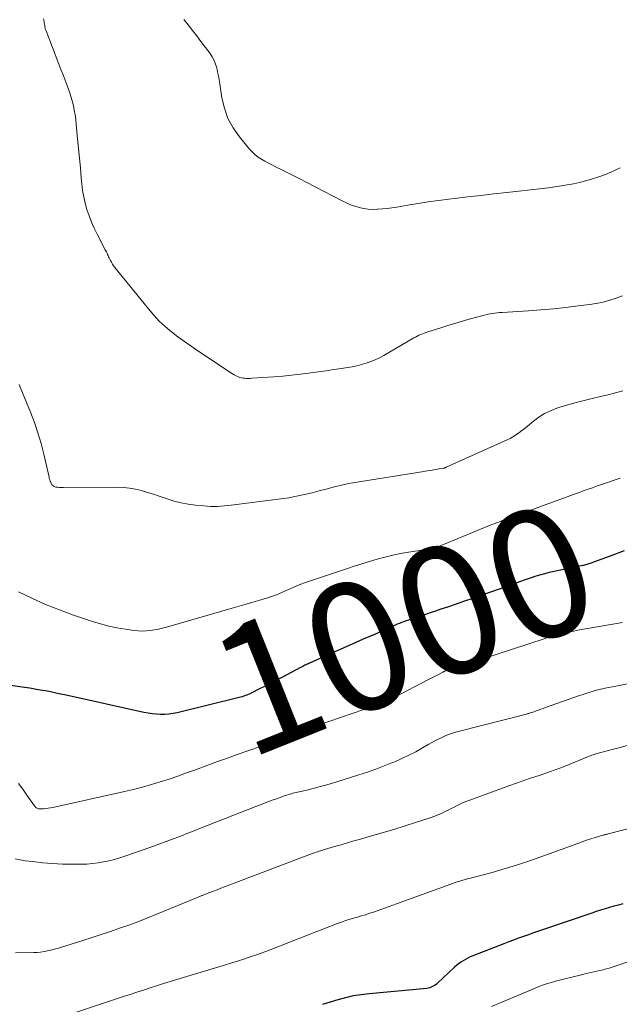
# Model space of a CAD drawing. Units: feet. Extents: x 2049999 to 2055028, y 559991 to 565000.
# Drawn here: x 2051451 to 2051545, y 562402 to 562555 of the extents above; entities that cross this region are included whole.
import ezdxf
from ezdxf.enums import TextEntityAlignment as Align

# ---------------------------------------------------------------- set-up
doc = ezdxf.new("R2010")
doc.units = ezdxf.units.FT
doc.header["$LTSCALE"] = 100
doc.header["$MEASUREMENT"] = 0
for name, color, linetype, lineweight in [('CONTOUR INDEX', 32, 'Continuous', 25), ('CONTOUR INDEX LABEL', 7, 'Continuous', 15), ('CONTOUR INTERMEDIATE', 40, 'Continuous', 15)]:
    doc.layers.add(name, color=color, linetype=linetype, lineweight=lineweight)
doc.styles.add('slant', font='romans.shx', dxfattribs={"oblique": 14.999978})

msp = doc.modelspace()

# ---------------------------------------------------------------- linework, layer by layer
at = {"layer": 'CONTOUR INDEX', "linetype": 'Continuous', "flags": 128}
for points, elevation in [([(2051545.29, 562472.59), (2051543.38, 562471.86), (2051540.72, 562470.89), (2051540.13, 562470.69), (2051539.53, 562470.5), (2051538.93, 562470.35), (2051538.32, 562470.21), (2051537.71, 562470.08), (2051537.1, 562469.95), (2051536.48, 562469.83), (2051535.87, 562469.7), (2051534.42, 562469.39), (2051533.66, 562469.22), (2051532.9, 562469.03), (2051532.15, 562468.82), (2051531.41, 562468.59), (2051530.67, 562468.35), (2051529.93, 562468.1), (2051529.2, 562467.84), (2051528.46, 562467.58), (2051527.82, 562467.35), (2051526.77, 562466.97), (2051525.71, 562466.59), (2051524.66, 562466.21), (2051523.6, 562465.84), (2051523.09, 562465.67), (2051521.78, 562465.21), (2051520.47, 562464.76), (2051519.16, 562464.31), (2051517.84, 562463.86), (2051516.79, 562463.51), (2051515.95, 562463.23), (2051515.11, 562462.95), (2051514.27, 562462.67), (2051513.42, 562462.39), (2051512.44, 562462.07), (2051512.09, 562461.95), (2051511.74, 562461.83), (2051511.39, 562461.71), (2051511.04, 562461.58), (2051510.69, 562461.45), (2051510.34, 562461.32), (2051510, 562461.17), (2051509.66, 562461.03), (2051506.46, 562459.61), (2051504.72, 562458.84), (2051502.97, 562458.06), (2051501.23, 562457.29), (2051499.49, 562456.51), (2051496.37, 562455.12), (2051496.19, 562455.04), (2051496.01, 562454.96), (2051495.83, 562454.88), (2051495.65, 562454.79), (2051495.47, 562454.71), (2051495.29, 562454.62), (2051495.12, 562454.53), (2051494.94, 562454.44), (2051492.03, 562452.91), (2051491.17, 562452.46), (2051490.31, 562452.01), (2051489.44, 562451.57), (2051488.58, 562451.13), (2051487.29, 562450.48), (2051487.07, 562450.37), (2051486.83, 562450.26), (2051486.6, 562450.17), (2051486.36, 562450.07), (2051486.12, 562449.99), (2051485.88, 562449.91), (2051485.64, 562449.84), (2051485.39, 562449.78), (2051475.77, 562447.42), (2051475.13, 562447.3), (2051474.49, 562447.2), (2051473.84, 562447.16), (2051473.19, 562447.15), (2051472.54, 562447.18), (2051471.89, 562447.24), (2051471.25, 562447.34), (2051470.6, 562447.46), (2051458.49, 562450.14), (2051457.68, 562450.31), (2051456.88, 562450.48), (2051456.07, 562450.65), (2051455.26, 562450.8), (2051454.45, 562450.95), (2051453.64, 562451.09), (2051452.83, 562451.22), (2051452.01, 562451.34), (2051447.96, 562451.89)], 1000), ([(2051545.11, 562417.67), (2051544.41, 562417.49), (2051543.72, 562417.3), (2051543.03, 562417.1), (2051542.34, 562416.9), (2051541.65, 562416.69), (2051540.97, 562416.46), (2051540.28, 562416.24), (2051532.77, 562413.68), (2051531.99, 562413.41), (2051531.21, 562413.14), (2051530.44, 562412.87), (2051529.66, 562412.6), (2051528.89, 562412.32), (2051528.12, 562412.04), (2051527.35, 562411.75), (2051526.58, 562411.46), (2051521.75, 562409.58), (2051521.36, 562409.42), (2051520.98, 562409.24), (2051520.61, 562409.04), (2051520.24, 562408.83), (2051519.89, 562408.59), (2051519.55, 562408.35), (2051519.23, 562408.08), (2051518.91, 562407.8), (2051516.29, 562405.34), (2051516.11, 562405.19), (2051515.92, 562405.04), (2051515.71, 562404.91), (2051515.5, 562404.79), (2051515.28, 562404.69), (2051515.06, 562404.61), (2051514.83, 562404.56), (2051514.59, 562404.52), (2051505.62, 562403.69), (2051504.39, 562403.54), (2051503.17, 562403.34), (2051501.96, 562403.07), (2051500.76, 562402.75), (2051499.57, 562402.39), (2051498.38, 562402.02)], 980)]:
    msp.add_lwpolyline(points, dxfattribs=dict(at, elevation=elevation))
at = {"layer": 'CONTOUR INTERMEDIATE', "linetype": 'Continuous', "flags": 128}
for points, elevation in [([(2051545.08, 562512.3), (2051544.08, 562511.91), (2051543.06, 562511.59), (2051542.03, 562511.32), (2051540.98, 562511.11), (2051539.93, 562510.94), (2051538.18, 562510.72), (2051536.25, 562510.49), (2051534.31, 562510.28), (2051532.36, 562510.12), (2051530.42, 562509.97), (2051526.32, 562509.7), (2051525.94, 562509.67), (2051525.57, 562509.64), (2051525.2, 562509.6), (2051524.83, 562509.55), (2051524.46, 562509.49), (2051524.09, 562509.42), (2051523.73, 562509.33), (2051523.36, 562509.24), (2051521.58, 562508.74), (2051520.34, 562508.39), (2051519.11, 562508.03), (2051517.88, 562507.65), (2051516.65, 562507.27), (2051514.77, 562506.68), (2051514.49, 562506.59), (2051514.21, 562506.49), (2051513.93, 562506.38), (2051513.66, 562506.27), (2051513.38, 562506.15), (2051513.11, 562506.02), (2051512.85, 562505.88), (2051512.59, 562505.73), (2051507.93, 562503.02), (2051507.27, 562502.66), (2051506.59, 562502.33), (2051505.9, 562502.05), (2051505.18, 562501.79), (2051504.46, 562501.58), (2051503.73, 562501.39), (2051502.99, 562501.24), (2051502.24, 562501.11), (2051501.34, 562500.98), (2051500.14, 562500.8), (2051498.94, 562500.63), (2051497.74, 562500.46), (2051496.53, 562500.3), (2051496.24, 562500.26), (2051494.89, 562500.09), (2051493.54, 562499.94), (2051492.18, 562499.81), (2051490.82, 562499.7), (2051487.38, 562499.45), (2051487.11, 562499.44), (2051486.84, 562499.43), (2051486.57, 562499.44), (2051486.29, 562499.45), (2051486.26, 562499.45), (2051486.01, 562499.48), (2051485.76, 562499.53), (2051485.52, 562499.59), (2051485.28, 562499.68), (2051485.05, 562499.78), (2051484.83, 562499.89), (2051484.61, 562500.01), (2051484.39, 562500.14), (2051478.97, 562503.72), (2051477.93, 562504.43), (2051476.89, 562505.16), (2051475.87, 562505.92), (2051474.86, 562506.69), (2051473.9, 562507.51), (2051472.97, 562508.36), (2051472.11, 562509.28), (2051471.28, 562510.24), (2051466.05, 562516.72), (2051465.86, 562516.98), (2051465.68, 562517.24), (2051465.52, 562517.52), (2051465.37, 562517.8), (2051465.27, 562518.01), (2051465.18, 562518.19), (2051465.09, 562518.37), (2051465.01, 562518.56), (2051464.93, 562518.74), (2051464.85, 562518.93), (2051464.76, 562519.11), (2051464.67, 562519.29), (2051464.58, 562519.47), (2051463.3, 562521.9), (2051462.85, 562522.83), (2051462.43, 562523.77), (2051462.06, 562524.72), (2051461.73, 562525.7), (2051461.45, 562526.69), (2051461.22, 562527.68), (2051461.05, 562528.69), (2051460.93, 562529.71), (2051460.84, 562530.67), (2051460.7, 562532.18), (2051460.57, 562533.69), (2051460.43, 562535.19), (2051460.28, 562536.7), (2051460.06, 562539.02), (2051459.98, 562539.75), (2051459.88, 562540.47), (2051459.75, 562541.2), (2051459.61, 562541.91), (2051459.43, 562542.63), (2051459.23, 562543.33), (2051459, 562544.03), (2051458.75, 562544.72), (2051458.64, 562545.01), (2051458.32, 562545.84), (2051458, 562546.67), (2051457.68, 562547.5), (2051457.36, 562548.34), (2051455.37, 562553.53), (2051455.3, 562553.73), (2051455.24, 562553.93), (2051455.19, 562554.13), (2051455.15, 562554.34), (2051455.11, 562554.54), (2051455.08, 562554.75), (2051455.05, 562554.96), (2051455.02, 562555.16), (2051454.99, 562555.37)], 1012), ([(2051544.67, 562532.18), (2051544.24, 562531.99), (2051543.82, 562531.79), (2051543.4, 562531.6), (2051542.97, 562531.41), (2051542.54, 562531.23), (2051542.11, 562531.06), (2051541.67, 562530.9), (2051541.23, 562530.76), (2051540.25, 562530.45), (2051539.32, 562530.18), (2051538.37, 562529.93), (2051537.42, 562529.72), (2051536.46, 562529.54), (2051535.5, 562529.38), (2051534.53, 562529.24), (2051533.56, 562529.11), (2051532.59, 562528.99), (2051527.08, 562528.38), (2051525.04, 562528.15), (2051522.99, 562527.92), (2051520.95, 562527.69), (2051518.91, 562527.44), (2051518.05, 562527.34), (2051516.44, 562527.14), (2051514.84, 562526.91), (2051513.24, 562526.67), (2051511.64, 562526.4), (2051509.92, 562526.11), (2051509.18, 562525.99), (2051508.44, 562525.89), (2051507.7, 562525.81), (2051506.95, 562525.75), (2051506.87, 562525.75), (2051506.17, 562525.73), (2051505.47, 562525.77), (2051504.78, 562525.87), (2051504.09, 562526.03), (2051503.42, 562526.24), (2051502.75, 562526.47), (2051502.1, 562526.75), (2051501.46, 562527.06), (2051495.84, 562529.97), (2051494.87, 562530.47), (2051493.89, 562530.97), (2051492.9, 562531.46), (2051491.92, 562531.95), (2051491.05, 562532.38), (2051490.5, 562532.65), (2051489.96, 562532.94), (2051489.41, 562533.24), (2051488.88, 562533.54), (2051488.37, 562533.88), (2051487.88, 562534.25), (2051487.44, 562534.67), (2051487.03, 562535.12), (2051485.44, 562537.05), (2051484.47, 562538.44), (2051483.67, 562539.9), (2051483.11, 562541.47), (2051482.72, 562543.12), (2051482.38, 562545.28), (2051482.28, 562545.9), (2051482.17, 562546.52), (2051482.05, 562547.14), (2051481.92, 562547.76), (2051481.74, 562548.36), (2051481.52, 562548.93), (2051481.22, 562549.48), (2051480.88, 562550), (2051479.47, 562551.87), (2051478.81, 562552.73), (2051478.14, 562553.59), (2051477.46, 562554.45), (2051476.78, 562555.3)], 1016), ([(2051545.13, 562497.48), (2051543.97, 562497.17), (2051542.81, 562496.88), (2051541.64, 562496.61), (2051540.35, 562496.31), (2051539.08, 562496), (2051537.82, 562495.68), (2051536.57, 562495.32), (2051535.32, 562494.94), (2051534.86, 562494.79), (2051533.87, 562494.41), (2051532.93, 562493.97), (2051532.04, 562493.41), (2051531.2, 562492.78), (2051530.27, 562492.01), (2051529.91, 562491.72), (2051529.55, 562491.43), (2051529.19, 562491.16), (2051528.82, 562490.89), (2051528.79, 562490.86), (2051528.39, 562490.59), (2051527.99, 562490.34), (2051527.57, 562490.11), (2051527.13, 562489.9), (2051517.61, 562485.61), (2051517.56, 562485.59), (2051517.51, 562485.56), (2051517.45, 562485.54), (2051517.4, 562485.53), (2051517.34, 562485.51), (2051517.29, 562485.49), (2051517.23, 562485.48), (2051517.18, 562485.47), (2051516.24, 562485.3), (2051515.72, 562485.21), (2051515.2, 562485.12), (2051514.68, 562485.03), (2051514.15, 562484.95), (2051503.11, 562483.18), (2051502.44, 562483.06), (2051501.78, 562482.94), (2051501.12, 562482.79), (2051500.46, 562482.63), (2051499.81, 562482.45), (2051499.16, 562482.28), (2051498.5, 562482.11), (2051497.85, 562481.94), (2051496.76, 562481.65), (2051495.55, 562481.35), (2051494.34, 562481.09), (2051493.12, 562480.87), (2051491.9, 562480.69), (2051484.18, 562479.7), (2051483.64, 562479.64), (2051483.11, 562479.59), (2051482.57, 562479.55), (2051482.04, 562479.52), (2051481.5, 562479.51), (2051480.96, 562479.52), (2051480.42, 562479.55), (2051479.89, 562479.59), (2051478.61, 562479.71), (2051477.49, 562479.86), (2051476.38, 562480.07), (2051475.29, 562480.35), (2051474.21, 562480.68), (2051473.88, 562480.8), (2051472.97, 562481.11), (2051472.06, 562481.41), (2051471.14, 562481.7), (2051470.22, 562481.98), (2051469.29, 562482.21), (2051468.36, 562482.38), (2051467.41, 562482.47), (2051466.45, 562482.51), (2051458.07, 562482.46), (2051457.85, 562482.46), (2051457.62, 562482.47), (2051457.4, 562482.48), (2051457.17, 562482.5), (2051457.01, 562482.51), (2051456.87, 562482.53), (2051456.73, 562482.57), (2051456.61, 562482.63), (2051456.48, 562482.71), (2051456.45, 562482.73), (2051456.36, 562482.81), (2051456.28, 562482.9), (2051456.21, 562483), (2051456.15, 562483.11), (2051456.08, 562483.27), (2051456.01, 562483.47), (2051455.93, 562483.68), (2051455.87, 562483.88), (2051455.82, 562484.09), (2051455.01, 562487.64), (2051454.59, 562489.31), (2051454.1, 562490.97), (2051453.54, 562492.6), (2051452.93, 562494.21), (2051451.69, 562497.21), (2051451.16, 562498.47)], 1008), ([(2051544.69, 562483.93), (2051541.8, 562482.93), (2051541.33, 562482.77), (2051540.85, 562482.6), (2051540.37, 562482.43), (2051539.89, 562482.26), (2051539.42, 562482.09), (2051538.94, 562481.92), (2051538.46, 562481.75), (2051537.99, 562481.58), (2051527.23, 562477.62), (2051526.87, 562477.49), (2051526.51, 562477.36), (2051526.15, 562477.23), (2051525.79, 562477.09), (2051525.44, 562476.96), (2051525.08, 562476.82), (2051524.72, 562476.68), (2051524.37, 562476.53), (2051516.05, 562473.15), (2051515.96, 562473.11), (2051515.87, 562473.08), (2051515.77, 562473.05), (2051515.68, 562473.02), (2051515.58, 562473), (2051515.49, 562472.98), (2051515.39, 562472.96), (2051515.29, 562472.94), (2051511.76, 562472.39), (2051510.53, 562472.17), (2051509.3, 562471.92), (2051508.09, 562471.63), (2051506.88, 562471.31), (2051505.68, 562470.95), (2051504.48, 562470.59), (2051503.29, 562470.21), (2051502.1, 562469.82), (2051498.68, 562468.67), (2051498.06, 562468.46), (2051497.44, 562468.26), (2051496.83, 562468.05), (2051496.21, 562467.85), (2051496.19, 562467.84), (2051495.59, 562467.63), (2051494.99, 562467.41), (2051494.39, 562467.16), (2051493.8, 562466.91), (2051493.55, 562466.8), (2051493.09, 562466.59), (2051492.63, 562466.39), (2051492.17, 562466.18), (2051491.7, 562465.97), (2051491.24, 562465.78), (2051490.77, 562465.6), (2051490.29, 562465.43), (2051489.8, 562465.28), (2051488.63, 562464.95), (2051487.56, 562464.64), (2051486.48, 562464.33), (2051485.41, 562464.02), (2051484.34, 562463.71), (2051474.09, 562460.74), (2051473.47, 562460.57), (2051472.85, 562460.43), (2051472.22, 562460.31), (2051471.59, 562460.21), (2051470.95, 562460.15), (2051470.31, 562460.12), (2051469.68, 562460.15), (2051469.04, 562460.22), (2051467.7, 562460.41), (2051466.4, 562460.64), (2051465.11, 562460.91), (2051463.84, 562461.25), (2051462.58, 562461.63), (2051459.63, 562462.62), (2051457.44, 562463.42), (2051455.27, 562464.28), (2051453.15, 562465.23), (2051451.05, 562466.25)], 1004), ([(2051545.06, 562461.47), (2051539.31, 562460.48), (2051538.38, 562460.3), (2051537.44, 562460.12), (2051536.52, 562459.91), (2051535.59, 562459.68), (2051533.99, 562459.28), (2051533.87, 562459.25), (2051533.75, 562459.21), (2051533.63, 562459.18), (2051533.51, 562459.14), (2051533.39, 562459.1), (2051533.27, 562459.06), (2051533.15, 562459.02), (2051533.03, 562458.98), (2051517.63, 562453.96), (2051517.57, 562453.93), (2051517.5, 562453.91), (2051517.43, 562453.88), (2051517.37, 562453.86), (2051517.3, 562453.83), (2051517.23, 562453.8), (2051517.17, 562453.77), (2051517.11, 562453.73), (2051516.4, 562453.37), (2051515.99, 562453.16), (2051515.57, 562452.94), (2051515.16, 562452.73), (2051514.74, 562452.51), (2051509.65, 562449.84), (2051509.29, 562449.66), (2051508.92, 562449.48), (2051508.54, 562449.31), (2051508.17, 562449.14), (2051507.79, 562448.99), (2051507.41, 562448.84), (2051507.02, 562448.7), (2051506.63, 562448.56), (2051497.57, 562445.45), (2051497.04, 562445.26), (2051496.51, 562445.07), (2051495.99, 562444.88), (2051495.46, 562444.68), (2051494.94, 562444.48), (2051494.41, 562444.29), (2051493.89, 562444.09), (2051493.36, 562443.89), (2051492.02, 562443.39), (2051490.82, 562442.95), (2051489.62, 562442.51), (2051488.42, 562442.08), (2051487.22, 562441.65), (2051486.6, 562441.43), (2051485.08, 562440.9), (2051483.57, 562440.35), (2051482.06, 562439.81), (2051480.55, 562439.25), (2051478.6, 562438.53), (2051477.24, 562438.04), (2051475.87, 562437.56), (2051474.5, 562437.1), (2051473.13, 562436.65), (2051471.75, 562436.23), (2051470.36, 562435.83), (2051468.96, 562435.48), (2051467.55, 562435.14), (2051456.42, 562432.67), (2051456.06, 562432.6), (2051455.69, 562432.54), (2051455.32, 562432.5), (2051454.94, 562432.48), (2051454.46, 562432.46), (2051454.33, 562432.47), (2051454.2, 562432.48), (2051454.08, 562432.52), (2051453.96, 562432.57), (2051453.84, 562432.64), (2051453.74, 562432.72), (2051453.65, 562432.81), (2051453.56, 562432.92), (2051452.37, 562434.6), (2051451.73, 562435.5), (2051451.08, 562436.4)], 996), ([(2051552.42, 562453.21), (2051543.48, 562451.47), (2051542.81, 562451.33), (2051542.14, 562451.19), (2051541.48, 562451.03), (2051540.82, 562450.86), (2051540.17, 562450.67), (2051539.52, 562450.48), (2051538.87, 562450.27), (2051538.22, 562450.04), (2051533.09, 562448.21), (2051532.72, 562448.08), (2051532.36, 562447.95), (2051531.99, 562447.82), (2051531.63, 562447.69), (2051531.29, 562447.58), (2051531.09, 562447.51), (2051530.9, 562447.44), (2051530.7, 562447.38), (2051530.5, 562447.32), (2051530.3, 562447.27), (2051530.1, 562447.21), (2051529.9, 562447.16), (2051529.7, 562447.11), (2051519.67, 562444.57), (2051519.05, 562444.4), (2051518.43, 562444.2), (2051517.83, 562443.97), (2051517.23, 562443.71), (2051516.65, 562443.43), (2051516.07, 562443.14), (2051515.5, 562442.83), (2051514.93, 562442.51), (2051513.96, 562441.94), (2051512.9, 562441.35), (2051511.83, 562440.79), (2051510.74, 562440.27), (2051509.63, 562439.79), (2051509.29, 562439.65), (2051507.99, 562439.13), (2051506.69, 562438.64), (2051505.37, 562438.18), (2051504.04, 562437.75), (2051499.78, 562436.42), (2051498.83, 562436.14), (2051497.88, 562435.87), (2051496.92, 562435.62), (2051495.95, 562435.38), (2051494.51, 562435.05), (2051494.27, 562434.99), (2051494.02, 562434.93), (2051493.78, 562434.88), (2051493.54, 562434.82), (2051493.3, 562434.75), (2051493.06, 562434.68), (2051492.82, 562434.61), (2051492.58, 562434.53), (2051491.37, 562434.09), (2051490.53, 562433.79), (2051489.69, 562433.48), (2051488.85, 562433.16), (2051488.02, 562432.83), (2051479.41, 562429.43), (2051478.43, 562429.04), (2051477.44, 562428.66), (2051476.46, 562428.27), (2051475.47, 562427.89), (2051474.49, 562427.52), (2051473.5, 562427.15), (2051472.5, 562426.79), (2051471.51, 562426.44), (2051467.64, 562425.1), (2051466.82, 562424.83), (2051465.99, 562424.59), (2051465.15, 562424.38), (2051464.3, 562424.19), (2051463.45, 562424.04), (2051462.59, 562423.93), (2051461.73, 562423.86), (2051460.86, 562423.84), (2051459.49, 562423.83), (2051457.93, 562423.86), (2051456.38, 562423.93), (2051454.83, 562424.06), (2051453.29, 562424.24), (2051452.11, 562424.39), (2051450.57, 562424.67)], 992), ([(2051545.78, 562442.29), (2051544.5, 562441.96), (2051543.23, 562441.63), (2051541.1, 562441.06), (2051540.89, 562441), (2051540.69, 562440.94), (2051540.49, 562440.87), (2051540.28, 562440.8), (2051540.08, 562440.72), (2051539.88, 562440.64), (2051539.68, 562440.56), (2051539.48, 562440.48), (2051536.75, 562439.37), (2051535.59, 562438.91), (2051534.43, 562438.47), (2051533.26, 562438.05), (2051532.08, 562437.65), (2051530.9, 562437.26), (2051529.72, 562436.85), (2051528.55, 562436.44), (2051527.38, 562436.02), (2051521.31, 562433.82), (2051520.68, 562433.58), (2051520.06, 562433.32), (2051519.45, 562433.04), (2051518.85, 562432.74), (2051518.41, 562432.52), (2051518.03, 562432.33), (2051517.65, 562432.14), (2051517.26, 562431.95), (2051516.88, 562431.76), (2051516.49, 562431.58), (2051516.09, 562431.42), (2051515.69, 562431.27), (2051515.29, 562431.12), (2051512.87, 562430.33), (2051511.25, 562429.81), (2051509.63, 562429.3), (2051508, 562428.81), (2051506.37, 562428.34), (2051504.27, 562427.74), (2051503.27, 562427.46), (2051502.27, 562427.17), (2051501.26, 562426.88), (2051500.26, 562426.59), (2051498.71, 562426.14), (2051498.48, 562426.07), (2051498.26, 562426), (2051498.04, 562425.93), (2051497.81, 562425.86), (2051497.59, 562425.78), (2051497.37, 562425.71), (2051497.15, 562425.63), (2051496.93, 562425.54), (2051483.12, 562420.32), (2051482.55, 562420.1), (2051481.98, 562419.88), (2051481.41, 562419.66), (2051480.84, 562419.44), (2051479.93, 562419.08), (2051479.82, 562419.04), (2051479.71, 562418.99), (2051479.59, 562418.95), (2051479.48, 562418.91), (2051479.37, 562418.86), (2051479.26, 562418.82), (2051479.15, 562418.77), (2051479.03, 562418.72), (2051472.43, 562416.01), (2051471.03, 562415.45), (2051469.63, 562414.9), (2051468.22, 562414.38), (2051466.81, 562413.87), (2051465.39, 562413.38), (2051463.96, 562412.9), (2051462.54, 562412.43), (2051461.1, 562411.98), (2051457.63, 562410.9), (2051457.12, 562410.75), (2051456.61, 562410.61), (2051456.09, 562410.48), (2051455.57, 562410.36), (2051455.05, 562410.26), (2051454.52, 562410.18), (2051453.99, 562410.13), (2051453.46, 562410.11), (2051450.63, 562410.04)], 988), ([(2051551.12, 562430.72), (2051542.84, 562428.57), (2051542.73, 562428.54), (2051542.62, 562428.52), (2051542.51, 562428.49), (2051542.4, 562428.46), (2051542.3, 562428.44), (2051542.19, 562428.41), (2051542.08, 562428.38), (2051541.97, 562428.35), (2051540.81, 562427.99), (2051540.13, 562427.78), (2051539.45, 562427.56), (2051538.77, 562427.32), (2051538.09, 562427.08), (2051532.33, 562424.97), (2051530.45, 562424.31), (2051528.56, 562423.68), (2051526.66, 562423.11), (2051524.75, 562422.57), (2051521.38, 562421.67), (2051521.14, 562421.61), (2051520.9, 562421.55), (2051520.67, 562421.48), (2051520.43, 562421.42), (2051520.19, 562421.36), (2051519.96, 562421.29), (2051519.72, 562421.21), (2051519.49, 562421.13), (2051506.3, 562416.4), (2051505.89, 562416.26), (2051505.48, 562416.12), (2051505.07, 562415.99), (2051504.65, 562415.86), (2051504.24, 562415.74), (2051503.82, 562415.62), (2051503.41, 562415.5), (2051502.99, 562415.38), (2051502.82, 562415.33), (2051502.33, 562415.18), (2051501.83, 562415.02), (2051501.34, 562414.85), (2051500.86, 562414.67), (2051500.38, 562414.49), (2051499.66, 562414.2), (2051498.94, 562413.92), (2051498.21, 562413.64), (2051497.49, 562413.36), (2051490.24, 562410.53), (2051489.25, 562410.16), (2051488.27, 562409.8), (2051487.28, 562409.46), (2051486.28, 562409.14), (2051485.28, 562408.83), (2051484.28, 562408.52), (2051483.27, 562408.21), (2051482.27, 562407.9), (2051475.69, 562405.9), (2051474.65, 562405.58), (2051473.61, 562405.26), (2051472.57, 562404.93), (2051471.54, 562404.6), (2051470.5, 562404.26), (2051469.47, 562403.92), (2051468.44, 562403.58), (2051467.4, 562403.24), (2051459.92, 562400.76)], 984), ([(2051548.9, 562409.68), (2051544.37, 562408.14), (2051543.9, 562407.98), (2051543.44, 562407.83), (2051542.97, 562407.69), (2051542.5, 562407.56), (2051542.03, 562407.43), (2051541.55, 562407.31), (2051541.08, 562407.19), (2051540.6, 562407.09), (2051540.12, 562406.98), (2051539.64, 562406.87), (2051539.17, 562406.76), (2051538.69, 562406.65), (2051535.85, 562405.96), (2051535.23, 562405.81), (2051534.61, 562405.64), (2051534, 562405.45), (2051533.39, 562405.26), (2051532.78, 562405.05), (2051532.18, 562404.84), (2051531.58, 562404.6), (2051530.99, 562404.36), (2051524.66, 562401.68)], 976)]:
    msp.add_lwpolyline(points, dxfattribs=dict(at, elevation=elevation))

# ---------------------------------------------------------------- texts
at = {"layer": 'CONTOUR INDEX LABEL', "linetype": 'Continuous', "style": 'slant', "oblique": 15}
msp.add_text('1000', height=20, rotation=21.795, dxfattribs=at).set_placement((2051511.03, 562460.56, 1000), align=Align.MIDDLE_CENTER)

doc.saveas('drawing.dxf')
